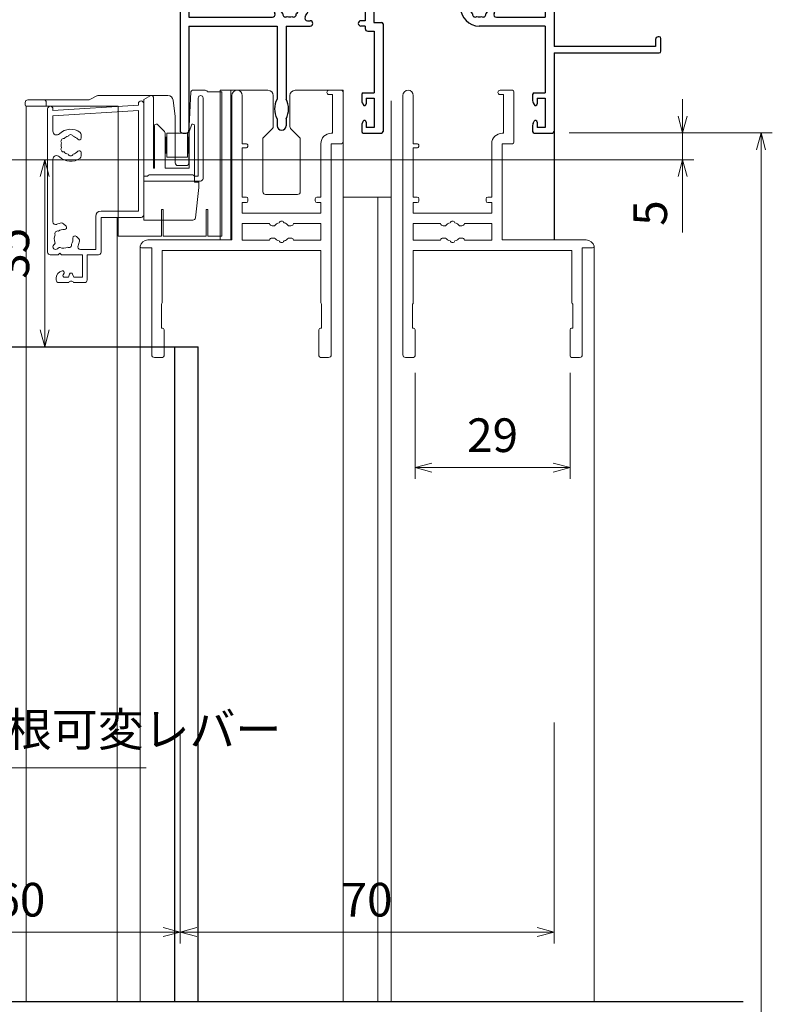
# Model space of a CAD drawing. Units: millimetres. Extents: x -25 to 1228, y 12 to 867.
# Drawn here: x 167 to 308, y 504 to 688 of the extents above; entities that cross this region are included whole.
import ezdxf

# ---------------------------------------------------------------- set-up
doc = ezdxf.new("R2010")
doc.units = ezdxf.units.MM
doc.header["$LTSCALE"] = 3
doc.layers.get('0').update_dxf_attribs({"lineweight": 25})
doc.layers.get('Defpoints').update_dxf_attribs({"color": 151, "lineweight": 25})
for name, color, linetype, lineweight in [('0000寸法', 4, 'Continuous', 20), ('0000窓障子（三協立山 29溝）', 4, 'Continuous', 15), ('003', 2, 'Continuous', 25)]:
    doc.layers.add(name, color=color, linetype=linetype, lineweight=lineweight)
doc.layers.add('_DANMEN', color=7, linetype='Continuous')
doc.layers.add('DANMEN', color=7, linetype='Continuous')
doc.styles.add('DIM', font='romans.shx', dxfattribs={"width": 0.75, "bigfont": 'extfont.shx'})
doc.dimstyles.new('DIM', dxfattribs={"dimtxt": 3, "dimasz": 1.5, "dimexe": 1, "dimexo": 1.5, "dimgap": 1, "dimtad": 1, "dimdsep": 46, "dimtxsty": 'DIM', "dimblk": 'OPEN30', "dimcen": 0, "dimclrd": 4, "dimclre": 4, "dimclrt": 7, "dimadec": 0, "dimazin": 0, "dimtfac": 1, "dimtmove": 0, "dimatfit": 3, "dimldrblk": 'OPEN30', "dimfxl": 0, "dimlwd": 20, "dimlwe": 20, "dimarcsym": 0})

# ---------------------------------------------------------------- blocks, each defined once
blk = doc.blocks.new('AJ0186B-JKW1')
at = {"layer": '_DANMEN', "color": 7, "linetype": 'Continuous'}
for p, q in [((-33, 16.5), (-33, 23)), ((-32, 23), (-32, 15.85)), ((-45, 14.85), (-45, -23)), ((-43.35, 16.5), (-33, 16.5)), ((-43.35, 14.85), (-43.35, 6.5)), ((-43.35, 14.85), (-33, 14.85)), ((-43.35, 6.5), (-40.83, 6.5)), ((20.82, 6.5), (23.35, 6.5)), ((-43.35, 4.85), (-40.83, 4.85)), ((-43.35, 4.85), (-43.35, -1.85)), ((20.82, 4.85), (23.35, 4.85)), ((23.35, 4.85), (23.35, -1.85)), ((25, 4.85), (25, 3.46)), ((-26.5, 2), (-25.87, 2)), ((-22.97, 2.15), (9.47, 2.15)), ((12.37, 2), (13, 2)), ((25, 2.54), (25, -7.3)), ((-20.85, 0.5), (-10.35, 0.5)), ((-20.85, 0.5), (-20.85, 0)), ((-10.35, 0.5), (-10.35, -2.5)), ((-8.7, 0.5), (7.5, 0.5)), ((-8.7, 0.5), (-8.7, -2.8)), ((7.5, 0), (7.5, 0.5)), ((-43.35, -1.85), (-27.73, -1.85)), ((-43.35, -3.5), (-26.85, -3.5)), ((-43.35, -3.5), (-43.35, -23)), ((-26.85, -3.5), (-26.85, -17.16)), ((-25.15, -3.5), (-25.15, -17.16)), ((-25.15, -3.5), (-20.65, -3.5)), ((-21.15, -2.5), (-20.65, -2.5)), ((-10.35, -2.5), (-11.15, -2.5)), ((-10.35, -3.5), (-11.15, -3.5)), ((-10.35, -3.5), (-10.35, -3.95)), ((-8.7, -2.8), (-7.3, -2.8)), ((-7, -3.1), (-7, -23.2)), ((23.35, -3.5), (11, -3.5)), ((14.23, -1.85), (23.35, -1.85)), ((23.35, -3.5), (23.35, -16)), ((-9.85, -4.45), (-8.65, -4.45)), ((-8.65, -4.45), (-8.65, -16)), ((44.7, -5.5), (44.5, -5.5)), ((44, -7.3), (25, -7.3)), ((44, -6), (44, -7.3)), ((45, -8.2), (45, -5.8)), ((25, -8.5), (44.7, -8.5)), ((25, -8.5), (25, -23.2)), ((-11, -16.3), (-11, -17.4)), ((-10.7, -16), (-8.65, -16)), ((21, -16.3), (21, -17.4)), ((21.3, -16), (23.35, -16)), ((-10.88, -17.87), (-10.72, -18.19)), ((-10.15, -17), (-8.65, -17)), ((-10.15, -17), (-10.15, -18.05)), ((-8.65, -17), (-8.65, -22.5)), ((21.12, -17.87), (21.28, -18.19)), ((21.85, -17), (23.35, -17)), ((21.85, -17), (21.85, -18.05)), ((23.35, -17), (23.35, -22.5)), ((-26.85, -20.84), (-26.85, -22.15)), ((-25.15, -20.84), (-25.15, -22.15)), ((-11, -22.1), (-11, -23.2)), ((-10.88, -21.63), (-10.72, -21.31)), ((-10.15, -21.45), (-10.15, -22.5)), ((21, -22.1), (21, -23.2)), ((21.12, -21.63), (21.28, -21.31)), ((21.85, -21.45), (21.85, -22.5)), ((-44.5, -23.5), (-43.85, -23.5)), ((-10.7, -23.5), (-7.3, -23.5)), ((-8.65, -22.5), (-10.15, -22.5)), ((21.3, -23.5), (24.7, -23.5)), ((23.35, -22.5), (21.85, -22.5))]:
    blk.add_line(p, q, dxfattribs=at)
for centre, radius, start, end in [((-32.5, 23), 0.5, 0, 180), ((-43.35, 14.85), 1.65, 90, 180), ((-33, 15.85), 1, 270, 0), ((-40.83, 5.68), 0.825, 270, 90), ((20.82, 5.68), 0.825, 90, 270), ((23.35, 4.85), 1.65, 0, 90), ((-26.5, 1.5), 0.5, 90, 143.1301), ((-25.87, 1.62), 0.376, 310.1841, 90), ((-22.97, 1.65), 0.5, 90, 227.1576), ((9.47, 1.65), 0.5, 312.8424, 90), ((12.37, 1.62), 0.376, 90, 229.8159), ((13, 1.5), 0.5, 36.8699, 90), ((25.2, 3), 0.5, 113.5782, 246.4218), ((-24.5, 0), 3, 143.1301, 202.6881), ((-26, 0), 0.5, 112.0243, 247.9756), ((-24.5, 0), 1.75, 130.1841, 164.6411), ((-24.5, 0), 1.75, 15.3589, 47.1576), ((-23, 0), 0.5, 292.0244, 67.9756), ((-23, 0), 2.15, 316.6141, 0), ((11, 0), 3.5, 180, 270), ((9.5, 0), 0.5, 112.0244, 247.9756), ((11, 0), 1.75, 132.8424, 164.6411), ((11, 0), 1.75, 15.3589, 49.8159), ((12.5, 0), 0.5, 292.0244, 67.9757), ((11, 0), 3, 337.3119, 36.8699), ((-27.73, -1.35), 0.5, 270, 22.6881), ((-24.5, 0), 1.75, 195.3589, 224.6411), ((-25.25, -1.3), 0.5, 172.0244, 307.9755), ((-24.5, 0), 1.75, 255.3589, 284.6412), ((-23.75, -1.3), 0.5, 232.0245, 7.9756), ((-24.5, 0), 1.75, 315.3589, 344.6411), ((-21.15, -2), 0.5, 149.1481, 270), ((-24.5, 0), 3.4, 329.1481, 334.2549), ((11, 0), 1.75, 195.3589, 224.6411), ((10.25, -1.3), 0.5, 172.0244, 307.9755), ((11, 0), 1.75, 255.3589, 284.6412), ((11.75, -1.3), 0.5, 232.0245, 7.9756), ((11, 0), 1.75, 315.3589, 344.6411), ((14.23, -1.35), 0.5, 157.3119, 270), ((-20.65, -3), 0.5, 270, 90), ((-11.15, -3), 0.5, 90, 270), ((-7.3, -3.1), 0.3, 0, 90), ((-9.85, -3.95), 0.5, 180, 270), ((44.5, -6), 0.5, 90, 180), ((44.7, -5.8), 0.3, 0, 90), ((44.7, -8.2), 0.3, 270, 0), ((-10.7, -16.3), 0.3, 90, 180), ((21.3, -16.3), 0.3, 90, 180), ((-23.3, -19), 4, 152.5608, 207.4392), ((-28.7, -19), 4, 332.5608, 27.4392), ((-10, -17.4), 1, 180, 207.7967), ((-10.45, -18.05), 0.3, 207.7967, 0), ((22, -17.4), 1, 180, 207.7967), ((21.55, -18.05), 0.3, 207.7967, 0), ((-10, -22.1), 1, 152.2033, 180), ((-10.45, -21.45), 0.3, 0, 152.2033), ((22, -22.1), 1, 152.2033, 180), ((21.55, -21.45), 0.3, 0, 152.2033), ((-44.5, -23), 0.5, 180, 270), ((-43.85, -23), 0.5, 270, 0), ((-26, -22.15), 0.85, 180, 0), ((-10.7, -23.2), 0.3, 180, 270), ((-7.3, -23.2), 0.3, 270, 0), ((21.3, -23.2), 0.3, 180, 270), ((24.7, -23.2), 0.3, 270, 0)]:
    blk.add_arc(centre, radius, start, end, dxfattribs=at)
blk = doc.blocks.new('_Open30')
at = {"color": 0, "linetype": 'ByBlock', "lineweight": -2}
for p, q in [((-1, 0.268), (0, 0)), ((0, 0), (-1, -0.268)), ((0, 0), (-1, 0))]:
    blk.add_line(p, q, dxfattribs=at)
blk = doc.blocks.new('*D76')
at = {"layer": '003', "color": 4, "lineweight": 20, "ltscale": 0.5}
for p, q in [((196.85, 554.83), (196.85, 515.33)), ((136.85, 531.74), (136.85, 515.33)), ((140, 517.43), (193.7, 517.43))]:
    blk.add_line(p, q, dxfattribs=at)
at = {"layer": 'Defpoints', "color": 0, "ltscale": 0.5}
for p in [(196.85, 557.98), (136.85, 534.89), (196.85, 517.43)]:
    blk.add_point(p, dxfattribs=at)
at = {"layer": '003', "color": 4, "lineweight": 20, "ltscale": 0.5, "xscale": 3.15, "yscale": 3.15, "zscale": 3.15, "rotation": 180}
blk.add_blockref('_Open30', (136.85, 517.43), dxfattribs=at)
at = {"layer": '003', "color": 4, "lineweight": 20, "ltscale": 0.5, "xscale": 3.15, "yscale": 3.15, "zscale": 3.15}
blk.add_blockref('_Open30', (196.85, 517.43), dxfattribs=at)
at = {"layer": '003', "color": 7, "ltscale": 0.5, "insert": (166.85, 522.68), "char_height": 6.3, "attachment_point": 5, "style": 'DIM'}
blk.add_mtext('60', dxfattribs=at)
blk = doc.blocks.new('*D77')
at = {"layer": '003', "color": 4, "lineweight": 20, "ltscale": 0.5}
for p, q in [((266.85, 556.64), (266.85, 515.33)), ((196.85, 554.83), (196.85, 515.33)), ((200, 517.43), (263.7, 517.43))]:
    blk.add_line(p, q, dxfattribs=at)
at = {"layer": 'Defpoints', "color": 0, "ltscale": 0.5}
for p in [(266.85, 559.79, 0), (196.85, 557.98), (266.85, 517.43)]:
    blk.add_point(p, dxfattribs=at)
at = {"layer": '003', "color": 4, "lineweight": 20, "ltscale": 0.5, "xscale": 3.15, "yscale": 3.15, "zscale": 3.15, "rotation": 180}
blk.add_blockref('_Open30', (196.85, 517.43), dxfattribs=at)
at = {"layer": '003', "color": 4, "lineweight": 20, "ltscale": 0.5, "xscale": 3.15, "yscale": 3.15, "zscale": 3.15}
blk.add_blockref('_Open30', (266.85, 517.43), dxfattribs=at)
at = {"layer": '003', "color": 7, "ltscale": 0.5, "insert": (231.85, 522.68), "char_height": 6.3, "attachment_point": 5, "style": 'DIM'}
blk.add_mtext('70', dxfattribs=at)
blk = doc.blocks.new('*D79')
at = {"layer": '0000寸法', "color": 4, "lineweight": 20, "ltscale": 0.5}
for p, q in [((269.7, 666.96), (307.72, 666.96)), ((305.62, 240.11), (305.62, 663.81)), ((288.8, 236.96), (307.72, 236.96))]:
    blk.add_line(p, q, dxfattribs=at)
at = {"layer": 'Defpoints', "color": 0, "ltscale": 0.5}
for p in [(266.55, 666.96), (305.62, 666.96), (285.65, 236.96)]:
    blk.add_point(p, dxfattribs=at)
at = {"layer": '0000寸法', "color": 4, "lineweight": 20, "ltscale": 0.5, "xscale": 3.15, "yscale": 3.15, "zscale": 3.15}
for p, rotation in [((305.62, 666.96), 90), ((305.62, 236.96), 270)]:
    blk.add_blockref('_Open30', p, dxfattribs=dict(at, rotation=rotation))
at = {"layer": '0000寸法', "color": 7, "ltscale": 0.5, "insert": (300.37, 451.96), "char_height": 6.3, "attachment_point": 5, "rotation": 90, "style": 'DIM'}
blk.add_mtext('SH', dxfattribs=at)
blk = doc.blocks.new('*D81')
at = {"layer": '0000寸法', "color": 4, "lineweight": 20, "ltscale": 0.5}
for p, q in [((74.85, 665.11), (74.85, 737.86)), ((196.85, 708.46), (196.85, 737.86)), ((193.7, 735.76), (78, 735.76))]:
    blk.add_line(p, q, dxfattribs=at)
at = {"layer": 'Defpoints', "color": 0, "ltscale": 0.5}
for p in [(74.85, 735.76), (196.85, 705.31, 0), (74.85, 661.96)]:
    blk.add_point(p, dxfattribs=at)
at = {"layer": '0000寸法', "color": 4, "lineweight": 20, "ltscale": 0.5, "xscale": 3.15, "yscale": 3.15, "zscale": 3.15, "rotation": 180}
blk.add_blockref('_Open30', (74.85, 735.76), dxfattribs=at)
at = {"layer": '0000寸法', "color": 4, "lineweight": 20, "ltscale": 0.5, "xscale": 3.15, "yscale": 3.15, "zscale": 3.15}
blk.add_blockref('_Open30', (196.85, 735.76), dxfattribs=at)
at = {"layer": '0000寸法', "color": 7, "ltscale": 0.5, "insert": (135.85, 741.01), "char_height": 6.3, "attachment_point": 5, "style": 'DIM'}
blk.add_mtext('122', dxfattribs=at)
blk = doc.blocks.new('*D83')
at = {"layer": '0000寸法', "color": 4, "lineweight": 20, "ltscale": 0.5}
for p, q in [((290.92, 670.11), (290.92, 673.26)), ((269.7, 666.96), (293.02, 666.96)), ((290.92, 666.96), (290.92, 661.96)), ((143, 661.96), (293.02, 661.96)), ((290.92, 658.81), (290.92, 648.31))]:
    blk.add_line(p, q, dxfattribs=at)
at = {"layer": 'Defpoints', "color": 0, "ltscale": 0.5}
for p in [(266.55, 666.96, 0), (290.92, 666.96), (139.85, 661.96)]:
    blk.add_point(p, dxfattribs=at)
at = {"layer": '0000寸法', "color": 4, "lineweight": 20, "ltscale": 0.5, "xscale": 3.15, "yscale": 3.15, "zscale": 3.15}
for p, rotation in [((290.92, 666.96), 270), ((290.92, 661.96), 90)]:
    blk.add_blockref('_Open30', p, dxfattribs=dict(at, rotation=rotation))
at = {"layer": '0000寸法', "color": 7, "ltscale": 0.5, "insert": (285.67, 651.98), "char_height": 6.3, "attachment_point": 5, "rotation": 90, "style": 'DIM'}
blk.add_mtext('5', dxfattribs=at)
blk = doc.blocks.new('*D84')
at = {"layer": '0000寸法', "color": 4, "lineweight": 20, "ltscale": 0.5}
for p, q in [((143, 661.96), (173.61, 661.96)), ((171.51, 658.81), (171.51, 630.11)), ((160, 626.96), (173.61, 626.96))]:
    blk.add_line(p, q, dxfattribs=at)
at = {"layer": 'Defpoints', "color": 0, "ltscale": 0.5}
for p in [(139.85, 661.96), (156.85, 626.96, 0), (171.51, 626.96)]:
    blk.add_point(p, dxfattribs=at)
at = {"layer": '0000寸法', "color": 4, "lineweight": 20, "ltscale": 0.5, "xscale": 3.15, "yscale": 3.15, "zscale": 3.15}
for p, rotation in [((171.51, 661.96), 90), ((171.51, 626.96), 270)]:
    blk.add_blockref('_Open30', p, dxfattribs=dict(at, rotation=rotation))
at = {"layer": '0000寸法', "color": 7, "ltscale": 0.5, "insert": (166.26, 644.46), "char_height": 6.3, "attachment_point": 5, "rotation": 90, "style": 'DIM'}
blk.add_mtext('35', dxfattribs=at)
blk = doc.blocks.new('*D85')
at = {"layer": '0000寸法', "color": 4, "lineweight": 20, "ltscale": 0.5}
for p, q in [((240.85, 622.11), (240.85, 602.24)), ((269.85, 622.11), (269.85, 602.24)), ((244, 604.34), (266.7, 604.34))]:
    blk.add_line(p, q, dxfattribs=at)
at = {"layer": 'Defpoints', "color": 0, "ltscale": 0.5}
for p in [(240.85, 625.26, 0), (269.85, 625.26, 0), (269.85, 604.34)]:
    blk.add_point(p, dxfattribs=at)
at = {"layer": '0000寸法', "color": 4, "lineweight": 20, "ltscale": 0.5, "xscale": 3.15, "yscale": 3.15, "zscale": 3.15, "rotation": 180}
blk.add_blockref('_Open30', (240.85, 604.34), dxfattribs=at)
at = {"layer": '0000寸法', "color": 4, "lineweight": 20, "ltscale": 0.5, "xscale": 3.15, "yscale": 3.15, "zscale": 3.15}
blk.add_blockref('_Open30', (269.85, 604.34), dxfattribs=at)
at = {"layer": '0000寸法', "color": 7, "ltscale": 0.5, "insert": (255.35, 609.59), "char_height": 6.3, "attachment_point": 5, "style": 'DIM'}
blk.add_mtext('29', dxfattribs=at)

msp = doc.modelspace()

# ---------------------------------------------------------------- linework, layer by layer
at = {"ltscale": 0.5}
msp.add_line((266.849, 667.256, 0), (266.849, 646.956, 0), dxfattribs=at)
at = {"layer": '0000窓障子（三協立山 29溝）'}
for p, q in [((198.499, 666.956, 0), (198.884, 674.671, 0)), ((201.549, 674.956, 0), (199.184, 674.956, 0)), ((204.649, 674.656, 0), (202.007, 674.656, 0)), ((204.349, 674.956, 0), (209.849, 674.956, 0)), ((204.349, 646.956, 0), (204.349, 674.956, 0)), ((204.649, 647.656, 0), (204.649, 674.656, 0)), ((206.349, 646.956, 0), (206.349, 674.956, 0)), ((209.849, 674.956, 0), (213.299, 674.956, 0)), ((218.399, 674.956, 0), (221.849, 674.956, 0)), ((221.849, 674.956, 0), (227.349, 674.956, 0)), ((224.749, 674.956, 0), (227.049, 674.956, 0)), ((227.349, 674.956, 0), (227.349, 504.418, 0)), ((227.349, 665.256, 0), (227.349, 674.656, 0)), ((256.749, 674.956, 0), (259.049, 674.956, 0)), ((259.349, 665.256, 0), (259.349, 674.656, 0)), ((167.849, 672.656, 0), (167.849, 672.256, 0)), ((168.349, 673.156, 0), (179.724, 673.156, 0)), ((171.749, 671.956, 0), (171.749, 672.856, 0)), ((179.959, 673.215, 0), (181.238, 673.897, 0)), ((181.474, 673.956, 0), (194.566, 673.956, 0)), ((190.049, 673.234, 0), (191.349, 673.956, 0)), ((190.049, 650.656, 0), (190.049, 673.234, 0)), ((191.349, 673.956, 0), (191.549, 673.956, 0)), ((191.849, 660.368, 0), (191.849, 673.656, 0)), ((194.531, 673.956, 0), (194.449, 673.956, 0)), ((195.558, 673.08, 0), (195.941, 670.018, 0)), ((200.249, 658.856, 0), (200.249, 673.506, 0)), ((201.149, 658.456, 0), (201.149, 673.506, 0)), ((206.549, 673.981, 0), (206.549, 646.956, 0)), ((208.499, 673.981, 0), (208.499, 664.956, 0)), ((214.299, 668.163, 0), (214.299, 673.956, 0)), ((217.399, 673.956, 0), (217.399, 668.163, 0)), ((224.749, 674.156, 0), (225.399, 674.156, 0)), ((225.399, 666.906, 0), (225.399, 674.156, 0)), ((236.349, 672.956, 0), (236.349, 504.418, 0)), ((238.549, 673.981, 0), (238.549, 625.456, 0)), ((240.499, 673.981, 0), (240.499, 664.956, 0)), ((256.749, 674.156, 0), (257.399, 674.156, 0)), ((257.399, 666.906, 0), (257.399, 674.156, 0)), ((168.049, 671.956, 0), (168.049, 504.418, 0)), ((168.149, 671.956, 0), (171.149, 671.956, 0)), ((171.149, 671.956, 0), (182.099, 671.956, 0)), ((172.049, 671.456, 0), (172.049, 644.656, 0)), ((173.049, 671.156, 0), (189.049, 672.156, 0)), ((173.049, 671.456, 0), (173.049, 671.156, 0)), ((173.049, 670.154, 0), (189.049, 671.154, 0)), ((182.099, 671.956, 0), (185.249, 671.956, 0)), ((185.049, 671.905, 0), (185.049, 671.956, 0)), ((185.249, 650.756, 0), (185.249, 671.956, 0)), ((189.049, 672.156, 0), (189.049, 672.456, 0)), ((189.049, 652.356, 0), (189.049, 671.154, 0)), ((190.049, 658.856, 0), (190.049, 672.456, 0)), ((173.049, 670.154, 0), (173.049, 667.288, 0)), ((195.949, 669.894, 0), (195.949, 661.356, 0)), ((192.049, 668.312, 0), (192.049, 660.368, 0)), ((192.549, 668.612, 0), (192.349, 668.612, 0)), ((192.549, 668.612, 0), (193.902, 667.259, 0)), ((194.449, 666.956, 0), (196.299, 666.956, 0)), ((198.149, 666.956, 0), (196.299, 666.956, 0)), ((198.499, 666.956, 0), (198.499, 661.356, 0)), ((198.549, 667.031, 0), (198.549, 666.956, 0)), ((198.549, 660.368, 0), (198.549, 666.956, 0)), ((199.049, 668.612, 0), (198.574, 667.189, 0)), ((199.049, 668.612, 0), (199.249, 668.612, 0)), ((199.549, 668.312, 0), (199.549, 660.912, 0)), ((199.549, 657.756, 0), (199.549, 667.456, 0)), ((212.349, 666.006, 0), (214.153, 667.809, 0)), ((217.546, 667.809, 0), (219.349, 666.006, 0)), ((178.349, 666.656, 0), (178.349, 666.028, 0)), ((194.049, 666.905, 0), (194.049, 660.368, 0)), ((194.049, 665.706, 0), (194.149, 665.706, 0)), ((194.149, 666.106, 0), (194.149, 663.306, 0)), ((194.249, 666.206, 0), (194.349, 666.206, 0)), ((194.349, 666.856, 0), (194.349, 662.556, 0)), ((198.249, 666.856, 0), (198.249, 662.556, 0)), ((198.349, 666.206, 0), (198.249, 666.206, 0)), ((198.449, 666.106, 0), (198.449, 663.306, 0)), ((198.549, 665.706, 0), (198.449, 665.706, 0)), ((212.349, 666.006, 0), (212.349, 655.956, 0)), ((219.349, 655.956, 0), (219.349, 666.006, 0)), ((225.149, 666.906, 0), (225.399, 666.906, 0)), ((257.149, 666.906, 0), (257.399, 666.906, 0)), ((178.349, 663.284, 0), (178.349, 662.656, 0)), ((194.049, 663.706, 0), (194.149, 663.706, 0)), ((198.549, 663.706, 0), (198.449, 663.706, 0)), ((208.499, 664.956, 0), (209.149, 664.956, 0)), ((209.149, 664.156, 0), (208.499, 664.156, 0)), ((208.499, 664.156, 0), (208.499, 654.956, 0)), ((223.199, 664.956, 0), (223.199, 654.956, 0)), ((225.149, 664.956, 0), (227.049, 664.956, 0)), ((225.149, 664.956, 0), (225.149, 625.456, 0)), ((240.499, 664.956, 0), (241.149, 664.956, 0)), ((240.499, 664.156, 0), (240.499, 654.956, 0)), ((241.149, 664.156, 0), (240.499, 664.156, 0)), ((255.199, 664.956, 0), (255.199, 654.956, 0)), ((257.149, 646.956, 0), (257.149, 664.956, 0)), ((257.149, 664.956, 0), (259.049, 664.956, 0)), ((173.049, 662.024, 0), (173.049, 650.318, 0)), ((194.249, 663.206, 0), (194.349, 663.206, 0)), ((194.449, 662.456, 0), (196.299, 662.456, 0)), ((198.149, 662.456, 0), (196.299, 662.456, 0)), ((198.349, 663.206, 0), (198.249, 663.206, 0)), ((191.849, 660.368, 0), (192.049, 660.368, 0)), ((194.049, 660.368, 0), (198.549, 660.368, 0)), ((197.999, 660.856, 0), (196.449, 660.856, 0)), ((190.049, 658.856, 0), (190.749, 658.856, 0)), ((190.049, 657.956, 0), (200.649, 657.956, 0)), ((190.049, 651.656, 0), (190.049, 657.956, 0)), ((190.749, 658.856, 0), (190.961, 659.068, 0)), ((191.173, 659.156, 0), (199.124, 659.156, 0)), ((199.549, 658.856, 0), (199.337, 659.068, 0)), ((199.549, 658.856, 0), (200.249, 658.856, 0)), ((199.549, 657.756, 0), (200.349, 657.756, 0)), ((200.349, 657.756, 0), (200.349, 656.756, 0)), ((200.349, 656.756, 0), (199.708, 651.1, 0)), ((208.499, 654.956, 0), (209.249, 654.956, 0)), ((209.549, 654.656, 0), (209.549, 654.256, 0)), ((212.849, 655.456, 0), (218.849, 655.456, 0)), ((222.149, 654.656, 0), (222.149, 654.256, 0)), ((223.199, 654.956, 0), (222.449, 654.956, 0)), ((233.849, 654.956, 0), (227.349, 654.956, 0)), ((236.349, 654.956, 0), (233.849, 654.956, 0)), ((233.849, 654.956, 0), (233.849, 504.418, 0)), ((240.499, 654.956, 0), (241.249, 654.956, 0)), ((241.549, 654.656, 0), (241.549, 654.256, 0)), ((254.149, 654.656, 0), (254.149, 654.256, 0)), ((255.199, 654.956, 0), (254.449, 654.956, 0)), ((182.049, 652.356, 0), (189.049, 652.356, 0)), ((193.349, 652.656, 0), (193.349, 647.656, 0)), ((193.649, 652.656, 0), (193.349, 652.656, 0)), ((193.649, 652.656, 0), (193.649, 647.656, 0)), ((201.749, 652.656, 0), (201.749, 647.656, 0)), ((202.049, 652.656, 0), (201.749, 652.656, 0)), ((202.049, 652.656, 0), (202.049, 647.656, 0)), ((209.249, 653.956, 0), (208.499, 653.956, 0)), ((208.499, 653.956, 0), (208.499, 651.956, 0)), ((222.449, 653.956, 0), (223.199, 653.956, 0)), ((223.199, 653.956, 0), (223.199, 651.956, 0)), ((240.499, 653.956, 0), (240.499, 651.956, 0)), ((241.249, 653.956, 0), (240.499, 653.956, 0)), ((254.449, 653.956, 0), (255.199, 653.956, 0)), ((255.199, 653.956, 0), (255.199, 651.956, 0)), ((181.049, 651.356, 0), (181.049, 645.156, 0)), ((182.049, 651.156, 0), (189.549, 651.156, 0)), ((182.049, 651.156, 0), (182.049, 644.656, 0)), ((185.049, 504.418, 0), (185.049, 651.156, 0)), ((185.249, 647.656, 0), (185.249, 651.756, 0)), ((199.211, 650.656, 0), (190.049, 650.656, 0)), ((208.499, 651.956, 0), (223.199, 651.956, 0)), ((240.499, 651.956, 0), (255.199, 651.956, 0)), ((175.049, 649.984, 0), (175.493, 649.54, 0)), ((208.499, 650.006, 0), (213.599, 650.006, 0)), ((208.499, 650.006, 0), (208.499, 646.906, 0)), ((214.089, 649.606, 0), (214.53, 649.606, 0)), ((217.609, 649.606, 0), (217.168, 649.606, 0)), ((223.199, 650.006, 0), (218.099, 650.006, 0)), ((223.199, 646.906, 0), (223.199, 650.006, 0)), ((245.599, 650.006, 0), (240.499, 650.006, 0)), ((240.499, 650.006, 0), (240.499, 646.906, 0)), ((246.089, 649.606, 0), (246.53, 649.606, 0)), ((249.609, 649.606, 0), (249.168, 649.606, 0)), ((255.199, 650.006, 0), (250.099, 650.006, 0)), ((255.199, 646.906, 0), (255.199, 650.006, 0)), ((177.433, 647.6, 0), (177.877, 647.156, 0)), ((193.349, 647.656, 0), (185.249, 647.656, 0)), ((190.819, 646.956, 0), (206.549, 646.956, 0)), ((201.749, 647.656, 0), (193.649, 647.656, 0)), ((204.649, 647.656, 0), (202.049, 647.656, 0)), ((213.599, 646.906, 0), (208.499, 646.906, 0)), ((214.089, 647.306, 0), (214.53, 647.306, 0)), ((217.168, 647.306, 0), (217.609, 647.306, 0)), ((223.199, 646.906, 0), (218.099, 646.906, 0)), ((240.499, 646.906, 0), (245.599, 646.906, 0)), ((246.089, 647.306, 0), (246.53, 647.306, 0)), ((249.168, 647.306, 0), (249.609, 647.306, 0)), ((250.099, 646.906, 0), (255.199, 646.906, 0)), ((272.879, 646.956, 0), (257.149, 646.956, 0)), ((173.36, 646.175, 0), (173.195, 646.01, 0)), ((173.902, 645.302, 0), (174.068, 645.468, 0)), ((178.211, 645.156, 0), (181.049, 645.156, 0)), ((189.349, 645.756, 0), (189.349, 504.418, 0)), ((189.649, 645.456, 0), (191.549, 645.456, 0)), ((191.549, 645.456, 0), (191.549, 625.456, 0)), ((193.499, 644.956, 0), (223.199, 644.956, 0)), ((193.499, 644.956, 0), (193.499, 635.216, 0)), ((223.199, 644.956, 0), (223.199, 635.216, 0)), ((270.199, 644.956, 0), (240.499, 644.956, 0)), ((240.499, 635.216, 0), (240.499, 644.956, 0)), ((270.199, 635.216, 0), (270.199, 644.956, 0)), ((272.149, 645.456, 0), (272.149, 625.456, 0)), ((272.149, 645.456, 0), (274.049, 645.456, 0)), ((274.349, 645.756, 0), (274.349, 504.418, 0)), ((174.049, 644.156, 0), (172.549, 644.156, 0)), ((174.049, 644.156, 0), (174.349, 644.456, 0)), ((174.349, 644.456, 0), (174.649, 644.156, 0)), ((178.549, 644.156, 0), (174.649, 644.156, 0)), ((178.549, 639.956, 0), (178.549, 644.156, 0)), ((179.449, 639.456, 0), (179.449, 644.156, 0)), ((179.449, 644.156, 0), (181.549, 644.156, 0)), ((173.649, 639.774, 0), (173.649, 639.456, 0)), ((174.955, 640.386, 0), (175.119, 640.726, 0)), ((175.226, 639.956, 0), (175.949, 639.956, 0)), ((175.949, 639.956, 0), (176.167, 640.558, 0)), ((176.949, 639.956, 0), (176.731, 640.558, 0)), ((176.949, 639.956, 0), (178.549, 639.956, 0)), ((174.149, 638.956, 0), (175.99, 638.956, 0)), ((176.907, 638.956, 0), (178.949, 638.956, 0)), ((193.349, 634.956, 0), (193.349, 630.456, 0)), ((223.349, 634.956, 0), (223.349, 630.456, 0)), ((240.349, 634.956, 0), (240.349, 630.456, 0)), ((270.349, 634.956, 0), (270.349, 630.456, 0)), ((193.349, 630.456, 0), (193.549, 630.456, 0)), ((193.849, 630.156, 0), (193.849, 625.256, 0)), ((222.849, 630.156, 0), (222.849, 625.256, 0)), ((223.349, 630.456, 0), (223.149, 630.456, 0)), ((240.349, 630.456, 0), (240.549, 630.456, 0)), ((240.849, 630.156, 0), (240.849, 625.256, 0)), ((269.849, 630.156, 0), (269.849, 625.256, 0)), ((270.349, 630.456, 0), (270.149, 630.456, 0)), ((192.049, 624.956, 0), (193.549, 624.956, 0)), ((224.649, 624.956, 0), (223.149, 624.956, 0)), ((239.049, 624.956, 0), (240.549, 624.956, 0)), ((271.649, 624.956, 0), (270.149, 624.956, 0))]:
    msp.add_line(p, q, dxfattribs=at)
for centre, radius, start, end in [((199.184, 674.656, 0), 0.3, 90, 177.138), ((201.549, 674.456, 0), 0.5, 23.578, 90), ((207.524, 673.981, 0), 0.975, 0, 180), ((213.299, 673.956, 0), 1, 0, 90), ((218.399, 673.956, 0), 1, 90, 180), ((224.749, 674.556, 0), 0.4, 90, 270), ((227.049, 674.656, 0), 0.3, 0, 90), ((239.524, 673.981, 0), 0.975, 0, 180), ((256.749, 674.556, 0), 0.4, 90, 270), ((259.049, 674.656, 0), 0.3, 0, 90), ((168.349, 672.656, 0), 0.5, 90, 180), ((171.449, 672.856, 0), 0.3, 0, 90), ((179.724, 673.656, 0), 0.5, 270, 298.072), ((181.474, 673.456, 0), 0.5, 90, 118.072), ((189.549, 672.456, 0), 0.5, 0, 180), ((191.549, 673.656, 0), 0.3, 0, 90), ((194.566, 672.956, 0), 1, 7.125, 90), ((200.699, 673.506, 0), 0.45, 0, 180), ((168.149, 672.256, 0), 0.3, 180, 270), ((172.549, 671.456, 0), 0.5, 0, 180), ((194.949, 669.894, 0), 1, 0, 7.125), ((173.749, 667.288, 0), 0.7, 180, 314.644), ((176.349, 664.656, 0), 3, 53.13, 134.644), ((177.849, 666.656, 0), 0.5, 0, 53.13), ((192.349, 668.312, 0), 0.3, 90, 180), ((193.549, 666.905, 0), 0.5, 0, 45), ((194.449, 666.856, 0), 0.1, 90, 180), ((198.149, 666.856, 0), 0.1, 0, 90), ((199.049, 667.031, 0), 0.5, 161.565, 180), ((199.249, 668.312, 0), 0.3, 0, 90), ((213.799, 668.163, 0), 0.5, 315, 0), ((217.899, 668.163, 0), 0.5, 180, 225), ((175.05, 665.406, 0), 0.5, 82.024, 217.976), ((176.349, 664.656, 0), 1.75, 165.359, 194.641), ((176.349, 664.656, 0), 1.75, 105.359, 134.641), ((176.349, 666.156, 0), 0.5, 22.024, 157.976), ((176.349, 664.656, 0), 1.75, 40.184, 74.641), ((177.973, 666.028, 0), 0.376, 220.184, 0), ((194.249, 666.106, 0), 0.1, 90, 180), ((198.349, 666.106, 0), 0.1, 0, 90), ((225.149, 664.956, 0), 1.95, 90, 180), ((227.049, 665.256, 0), 0.3, 270, 0), ((257.149, 664.956, 0), 1.95, 90, 180), ((259.049, 665.256, 0), 0.3, 270, 0), ((175.05, 663.906, 0), 0.5, 142.024, 277.976), ((176.349, 664.656, 0), 1.75, 225.359, 254.641), ((176.349, 664.656, 0), 1.75, 285.359, 319.816), ((177.973, 663.284, 0), 0.376, 0, 139.816), ((194.249, 663.306, 0), 0.1, 180, 270), ((198.349, 663.306, 0), 0.1, 270, 0), ((209.149, 664.556, 0), 0.4, 270, 90), ((241.149, 664.556, 0), 0.4, 270, 90), ((173.749, 662.024, 0), 0.7, 45.356, 180), ((176.349, 664.656, 0), 3, 225.356, 306.87), ((176.349, 663.156, 0), 0.5, 202.024, 337.976), ((177.849, 662.656, 0), 0.5, 306.87, 0), ((194.449, 662.556, 0), 0.1, 180, 270), ((198.149, 662.556, 0), 0.1, 270, 0), ((196.449, 661.356, 0), 0.5, 180, 270), ((197.999, 661.356, 0), 0.5, 270, 0), ((191.173, 658.856, 0), 0.3, 90, 135), ((199.124, 658.856, 0), 0.3, 45, 90), ((200.649, 658.456, 0), 0.5, 270, 0), ((212.849, 655.956, 0), 0.5, 180, 270), ((218.849, 655.956, 0), 0.5, 270, 0), ((209.249, 654.656, 0), 0.3, 0, 90), ((209.249, 654.256, 0), 0.3, 270, 0), ((222.449, 654.656, 0), 0.3, 90, 180), ((222.449, 654.256, 0), 0.3, 180, 270), ((241.249, 654.656, 0), 0.3, 0, 90), ((241.249, 654.256, 0), 0.3, 270, 0), ((254.449, 654.656, 0), 0.3, 90, 180), ((254.449, 654.256, 0), 0.3, 180, 270), ((182.049, 651.356, 0), 1, 90, 180), ((189.549, 651.656, 0), 0.5, 270, 0), ((199.211, 651.156, 0), 0.5, 270, 353.541), ((215.849, 649.956, 0), 0.5, 22.02431, 157.97569), ((247.849, 649.956, 0), 0.5, 22.02431, 157.97569), ((173.549, 650.318, 0), 0.5, 180, 295.377), ((173.9, 648.12, 0), 0.5, 72.024, 207.976), ((175.049, 647.156, 0), 3, 98.13, 115.377), ((175.049, 647.156, 0), 1.75, 85.184, 124.641), ((174.695, 649.631, 0), 0.5, 45, 98.13), ((175.227, 649.274, 0), 0.376, 265.184, 45), ((214.089, 650.106, 0), 0.5, 191.53696, 270), ((215.849, 648.456, 0), 1.75, 105.35889, 138.91767), ((215.849, 648.456, 0), 1.75, 41.08233, 74.64111), ((217.609, 650.106, 0), 0.5, 270, 348.46304), ((246.089, 650.106, 0), 0.5, 191.53696, 270), ((247.849, 648.456, 0), 1.75, 105.35889, 138.91767), ((247.849, 648.456, 0), 1.75, 41.08233, 74.64111), ((249.609, 650.106, 0), 0.5, 270, 348.46304), ((175.049, 647.156, 0), 1.75, 155.359, 202.03), ((175.049, 647.156, 0), 1.75, 325.359, 4.816), ((177.167, 647.334, 0), 0.376, 45, 184.816), ((175.049, 647.156, 0), 3, 334.623, 351.87), ((177.524, 646.802, 0), 0.5, 351.87, 45), ((190.819, 645.456, 0), 1.5, 90, 168.46304), ((214.089, 646.806, 0), 0.5, 90, 168.46304), ((215.849, 648.456, 0), 1.75, 221.08233, 254.64111), ((215.849, 646.956, 0), 0.5, 202.02431, 337.97569), ((215.849, 648.456, 0), 1.75, 285.35889, 318.91767), ((217.609, 646.806, 0), 0.5, 11.53696, 90), ((246.089, 646.806, 0), 0.5, 90, 168.46304), ((247.849, 648.456, 0), 1.75, 221.08233, 254.64111), ((247.849, 646.956, 0), 0.5, 202.02431, 337.97569), ((247.849, 648.456, 0), 1.75, 285.35889, 318.91767), ((249.609, 646.806, 0), 0.5, 11.53696, 90), ((272.879, 645.456, 0), 1.5, 11.53696, 90), ((173.549, 645.656, 0), 0.5, 135, 315), ((173.148, 646.387, 0), 0.3, 315, 22.03), ((174.28, 645.256, 0), 0.3, 67.97, 135), ((175.049, 647.156, 0), 1.75, 247.97, 294.641), ((176.013, 646.007, 0), 0.5, 242.024, 17.976), ((178.211, 645.656, 0), 0.5, 154.623, 270), ((189.649, 645.756, 0), 0.3, 180, 270), ((274.049, 645.756, 0), 0.3, 270, 0), ((172.549, 644.656, 0), 0.5, 180, 270), ((181.549, 644.656, 0), 0.5, 270, 0), ((175.049, 639.774, 0), 1.4, 100.476, 180), ((174.849, 640.856, 0), 0.3, 334.312, 100.476), ((174.149, 639.456, 0), 0.5, 180, 270), ((175.226, 640.256, 0), 0.3, 154.312, 270), ((176.449, 640.456, 0), 0.3, 19.896, 160.104), ((178.949, 639.456, 0), 0.5, 270, 0), ((176.449, 638.756, 0), 0.5, 23.578, 156.422), ((193.199, 635.216, 0), 0.3, 300, 0), ((223.499, 635.216, 0), 0.3, 180, 240), ((240.199, 635.216, 0), 0.3, 300, 0), ((270.499, 635.216, 0), 0.3, 180, 240), ((193.549, 630.156, 0), 0.3, 0, 90), ((223.149, 630.156, 0), 0.3, 90, 180), ((240.549, 630.156, 0), 0.3, 0, 90), ((270.149, 630.156, 0), 0.3, 90, 180), ((192.049, 625.456, 0), 0.5, 180, 270), ((193.549, 625.256, 0), 0.3, 270, 0), ((223.149, 625.256, 0), 0.3, 180, 270), ((224.649, 625.456, 0), 0.5, 270, 0), ((239.049, 625.456, 0), 0.5, 180, 270), ((240.549, 625.256, 0), 0.3, 270, 0), ((270.149, 625.256, 0), 0.3, 180, 270), ((271.649, 625.456, 0), 0.5, 270, 0)]:
    msp.add_arc(centre, radius, start, end, dxfattribs=at)
at = {"layer": '003', "ltscale": 0.5}
for p, q in [((138.053, 626.956), (200.253, 626.956, 0)), ((195.853, 504.418), (195.853, 626.956)), ((200.253, 504.418), (200.253, 626.956))]:
    msp.add_line(p, q, dxfattribs=at)
at = {"layer": 'Defpoints', "ltscale": 0.5}
for p, q in [((-25.273, 504.418), (302.26, 504.418)), ((-9.909, 504.418), (295.754, 504.418))]:
    msp.add_line(p, q, dxfattribs=at)

# ---------------------------------------------------------------- block references
at = {"layer": '_DANMEN'}
msp.add_blockref('AJ0186B-JKW1', (241.849, 690.456, 0), dxfattribs=at)

# ---------------------------------------------------------------- texts
at = {"layer": 'DANMEN', "color": 7, "ltscale": 0.5, "insert": (147.044, 550.242), "char_height": 6.3, "attachment_point": 7, "style": 'DIM'}
msp.add_mtext('上羽根可変レバー', dxfattribs=at)

# ---------------------------------------------------------------- dimensions: what is measured, and where the dimension line sits
at = {"layer": '0000寸法', "ltscale": 0.5}
for base, p1, p2, picture, middle in [((74.853, 735.757), (196.849, 705.306, 0), (74.853, 661.956), '*D81', (135.851, 741.007)), ((269.849, 604.337), (240.849, 625.256, 0), (269.849, 625.256, 0), '*D85', (255.349, 609.587))]:
    dim = msp.add_linear_dim(base=base, p1=p1, p2=p2, dimstyle='DIM', override={"dimscale": 2.1, "dimadec": 2, "dimazin": 2, "dimtfill": 1}, dxfattribs=at)
    dim.commit()
    dim.dimension.update_dxf_attribs({"geometry": picture, "text_midpoint": middle})
dim = msp.add_linear_dim(base=(290.918, 666.956), p1=(139.853, 661.956), p2=(266.549, 666.956, 0), angle=90, dimstyle='DIM', override={"dimscale": 2.1, "dimadec": 2, "dimazin": 2, "dimtfill": 1}, dxfattribs=at)
dim.commit()
dim.dimension.update_dxf_attribs({"geometry": '*D83', "text_midpoint": (290.918, 651.981), "dimtype": 160})
dim = msp.add_linear_dim(base=(305.618, 666.956, 0), p1=(285.649, 236.956, 0), p2=(266.549, 666.956, 0), angle=90, text='SH', dimstyle='DIM', override={"dimscale": 2.1, "dimadec": 2, "dimazin": 2, "dimtmove": 1, "dimtfill": 1}, dxfattribs=at)
dim.commit()
dim.dimension.update_dxf_attribs({"geometry": '*D79', "text_midpoint": (300.368, 451.956, 0)})
dim = msp.add_linear_dim(base=(171.508, 626.956), p1=(139.853, 661.956), p2=(156.853, 626.956, 0), angle=90, dimstyle='DIM', override={"dimscale": 2.1, "dimadec": 2, "dimazin": 2, "dimtfill": 1}, dxfattribs=at)
dim.commit()
dim.dimension.update_dxf_attribs({"geometry": '*D84', "text_midpoint": (166.258, 644.456)})
at = {"layer": '003', "ltscale": 0.5}
for base, p1, p2, picture, middle in [((266.849, 517.426), (196.853, 557.979), (266.849, 559.791, 0), '*D77', (231.851, 522.676)), ((196.853, 517.426), (136.853, 534.892), (196.853, 557.979), '*D76', (166.853, 522.676))]:
    dim = msp.add_linear_dim(base=base, p1=p1, p2=p2, dimstyle='DIM', override={"dimscale": 2.1, "dimadec": 2, "dimazin": 2, "dimtfill": 1}, dxfattribs=at)
    dim.commit()
    dim.dimension.update_dxf_attribs({"geometry": picture, "text_midpoint": middle})

# ---------------------------------------------------------------- leaders
at = {"layer": 'DANMEN', "ltscale": 0.5, "annotation_type": 0, "has_hookline": 1, "hookline_direction": 0, "text_width": 43.47}
msp.add_leader([(122.427, 598.205), (144.24, 548.142), (144.944, 548.142)], dimstyle='DIM', override={"dimscale": 2.1, "dimgap": 1, "dimtad": 1, "dimadec": 2, "dimazin": 2, "dimtfill": 1}, dxfattribs=at)

doc.saveas('drawing.dxf')
